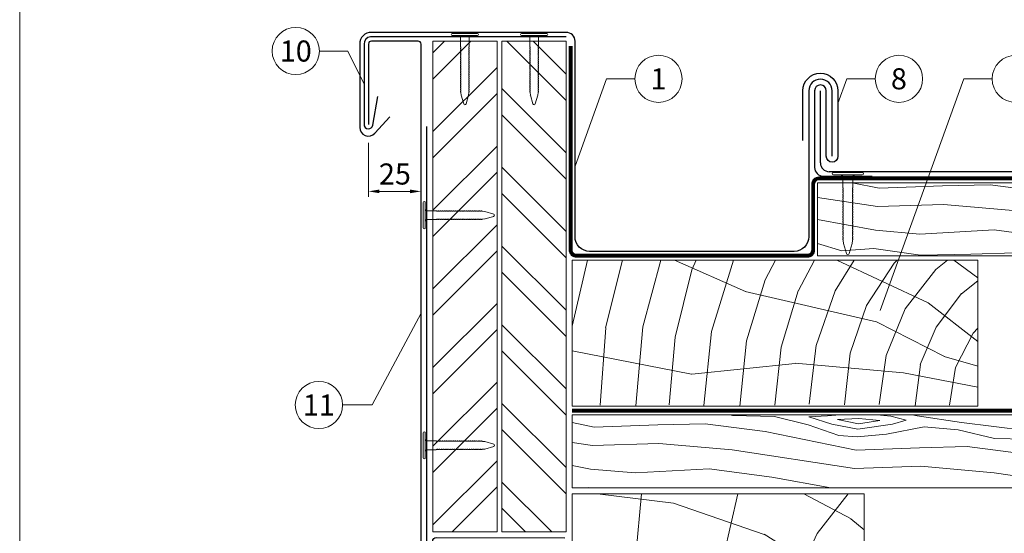
# Model space of a CAD drawing. Units: millimetres. Extents: x -19674 to 47942, y -1 to 4832.
# Drawn here: x 22235 to 22572, y 478 to 654 of the extents above; entities that cross this region are included whole.
import ezdxf
from ezdxf.enums import TextEntityAlignment as Align

# ---------------------------------------------------------------- set-up
doc = ezdxf.new("R2010")
doc.units = ezdxf.units.MM
doc.linetypes.add('Trennlage', pattern=[30, 12, -18])
doc.layers.get('Defpoints').update_dxf_attribs({"lineweight": 5})
for name, color, linetype, lineweight, true_color in [('01_PREFA-Dachprodukt', 12, 'Continuous', 25, 0xe1000f), ('01_PREFA-Hafte', 11, 'Continuous', 25, 0xff7f7f), ('02_Nägel', 11, 'Continuous', 15, 0xff7f7f), ('02_Saumstreifen', 11, 'Continuous', 25, 0xff7f7f), ('04_Trennlage', 251, 'Continuous', 25, 0x505f69), ('04_Trennlage_Linie', 251, 'Continuous', 0, 0x505f69), ('04_Unterdach', 251, 'Continuous', 25, 0x505f69), ('04_Unterdach_Linie', 251, 'Continuous', 0, 0x505f69), ('06_Holz', 252, 'Continuous', 15, 0x8296a0), ('06_Holzschfraffur', 254, 'Continuous', 13, 0xdce6eb), ('08_Bemassung', 251, 'Continuous', 5, 0x505f69), ('10_Blattrahmen', 18, 'Continuous', 20, 0x000000), ('11_Schrift_Deutsch', 251, 'Continuous', 5, 0x505f69)]:
    doc.layers.add(name, color=color, linetype=linetype, lineweight=lineweight, true_color=true_color)
doc.styles.add('PREFA_Standard', font='arial.ttf', dxfattribs={"height": 20})
doc.dimstyles.new('STANDARD_PREFA', dxfattribs={"dimtxt": 10, "dimasz": 30, "dimexe": 15, "dimexo": 15, "dimgap": 8, "dimtad": 1, "dimdec": 0, "dimzin": 0, "dimdsep": 46, "dimtxsty": 'PREFA_Standard', "dimcen": 0.09, "dimclrd": 256, "dimclre": 256, "dimclrt": 256, "dimadec": 0, "dimazin": 0, "dimtfac": 1, "dimtdec": 0, "dimtofl": 0, "dimtmove": 0, "dimatfit": 3, "dimfxl": 1, "dimtolj": 1, "dimtzin": 0, "dimlwd": -1, "dimlwe": -1, "dimarcsym": 0})

# ---------------------------------------------------------------- blocks, each defined once
blk = doc.blocks.new('A$C4BAB4951')
for p, q in [((0, -4.3), (0, 4.3)), ((0.7, -4.3), (0.7, 4.3)), ((-23.67, -0.01), (-23.67, 0.01)), ((-23.39, 0.39), (-20.4, 1.28)), ((-20.32, 1.29), (-19.6, 1.35)), ((-3.67, 1.5), (-0.4, 1.5)), ((-0.4, 1.5), (0, 2)), ((-0.4, -1.5), (-0.4, 1.5)), ((-23.39, -0.39), (-20.4, -1.28)), ((-20.32, -1.29), (-19.6, -1.35)), ((-3.67, -1.5), (-0.4, -1.5)), ((-0.4, -1.5), (0, -2))]:
    blk.add_line(p, q)
at = {"extrusion": (0, 0, -1)}
for centre, radius, start, end in [((-0.35, 4.3), 0.35, 0, 180), ((23.27, 0.01), 0.4, 360, 73.5064), ((20.28, 0.9), 0.4, 73.5064, 85.188), ((19.6, 1.91), 0.553, 244.5196, 270), ((18.58, -0.22), 1.8, 64.5196, 71.6711), ((19.1, 1.33), 0.17, 71.6711, 153.7368), ((18.86, 1.45), 0.0923, 267.8027, 333.7368), ((18.86, 1.91), 0.552, 244.5057, 269.6735), ((17.85, -0.22), 1.8, 64.5196, 71.6711), ((18.36, 1.33), 0.17, 71.6711, 153.7368), ((18.13, 1.45), 0.0923, 267.8027, 333.7368), ((18.13, 1.91), 0.551, 244.4964, 269.3324), ((17.12, -0.22), 1.8, 64.5196, 71.6711), ((17.63, 1.33), 0.17, 71.6711, 153.7368), ((17.39, 1.45), 0.0923, 267.8027, 333.7368), ((17.39, 1.91), 0.552, 244.5062, 269.673), ((16.38, -0.22), 1.8, 64.5196, 71.6711), ((16.89, 1.33), 0.17, 71.6711, 153.7368), ((16.66, 1.45), 0.0923, 267.8027, 333.7368), ((16.66, 1.91), 0.551, 244.4964, 269.3324), ((15.65, -0.22), 1.8, 64.5196, 71.6711), ((16.16, 1.33), 0.17, 71.6711, 153.7368), ((15.93, 1.45), 0.0923, 267.8027, 333.7368), ((15.93, 1.91), 0.552, 244.5057, 269.6735), ((14.91, -0.22), 1.8, 64.5196, 71.6711), ((15.43, 1.33), 0.17, 71.6711, 153.7368), ((15.19, 1.45), 0.0923, 267.8027, 333.7368), ((15.19, 1.91), 0.551, 244.4964, 269.3324), ((14.18, -0.22), 1.8, 64.5196, 71.6711), ((14.69, 1.33), 0.17, 71.6711, 153.7368), ((14.46, 1.45), 0.0923, 267.8027, 333.7368), ((14.46, 1.91), 0.552, 244.5057, 269.6735), ((13.45, -0.22), 1.8, 64.5196, 71.6711), ((13.96, 1.33), 0.17, 71.6711, 153.7368), ((13.72, 1.45), 0.0923, 267.8027, 333.7368), ((13.73, 1.91), 0.551, 244.4964, 269.3324), ((12.71, -0.22), 1.8, 64.5196, 71.6711), ((13.23, 1.33), 0.17, 71.6711, 153.7368), ((12.99, 1.45), 0.0923, 267.8027, 333.7368), ((12.99, 1.91), 0.552, 244.5057, 269.6735), ((11.98, -0.22), 1.8, 64.5196, 71.6711), ((12.49, 1.33), 0.17, 71.6711, 153.7368), ((12.26, 1.45), 0.0923, 267.8027, 333.7368), ((12.25, 1.92), 0.57, 244.7073, 270.3706), ((11.23, -0.22), 1.8, 64.5196, 71.6711), ((11.74, 1.33), 0.17, 71.6711, 153.7368), ((11.51, 1.45), 0.0923, 267.8027, 333.7368), ((11.51, 1.91), 0.551, 244.4964, 269.3324), ((10.5, -0.22), 1.8, 64.5196, 71.6711), ((11.01, 1.33), 0.17, 71.6711, 153.7368), ((10.78, 1.45), 0.0923, 267.8027, 333.7368), ((10.78, 1.91), 0.552, 244.5057, 269.6735), ((9.76, -0.22), 1.8, 64.5196, 71.6711), ((10.28, 1.33), 0.17, 71.6711, 153.7368), ((10.04, 1.45), 0.0923, 267.8027, 333.7368), ((10.04, 1.91), 0.551, 244.4964, 269.3324), ((9.03, -0.22), 1.8, 64.5196, 71.6711), ((9.54, 1.33), 0.17, 71.6711, 153.7368), ((9.31, 1.45), 0.0923, 267.8027, 333.7368), ((9.31, 1.91), 0.552, 244.5062, 269.673), ((8.29, -0.22), 1.8, 64.5196, 71.6711), ((8.81, 1.33), 0.17, 71.6711, 153.7368), ((8.57, 1.45), 0.0923, 267.8027, 333.7368), ((8.58, 1.91), 0.551, 244.4984, 269.3304), ((7.56, -0.22), 1.8, 64.5196, 71.6711), ((8.08, 1.33), 0.17, 71.6711, 153.7368), ((7.84, 1.45), 0.0923, 267.8027, 333.7368), ((7.84, 1.91), 0.552, 244.5057, 269.6735), ((6.83, -0.22), 1.8, 64.5196, 71.6711), ((7.34, 1.33), 0.17, 71.6711, 153.7368), ((7.11, 1.45), 0.0923, 267.8027, 333.7368), ((7.11, 1.91), 0.551, 244.4964, 269.3324), ((6.1, -0.22), 1.8, 64.5196, 71.6711), ((6.61, 1.33), 0.17, 71.6711, 153.7368), ((6.37, 1.45), 0.0923, 267.8027, 333.7368), ((6.37, 1.91), 0.552, 244.5057, 269.6735), ((5.36, -0.22), 1.8, 64.5196, 71.6711), ((5.87, 1.33), 0.17, 71.6711, 153.7368), ((5.64, 1.45), 0.0923, 267.8027, 333.7368), ((5.64, 1.91), 0.552, 244.5057, 269.6735), ((4.62, -0.22), 1.8, 64.5196, 71.6711), ((5.14, 1.33), 0.17, 71.6711, 153.7368), ((4.9, 1.45), 0.0923, 267.8027, 333.7368), ((4.91, 1.9), 0.551, 244.4964, 269.3324), ((3.89, -0.22), 1.8, 64.5196, 71.6711), ((4.41, 1.33), 0.17, 71.6711, 153.7368), ((4.17, 1.45), 0.0923, 267.8027, 333.7368), ((4.17, 1.91), 0.552, 244.5057, 269.6735), ((3.16, -0.22), 1.8, 64.5196, 71.6711), ((3.67, 1.33), 0.17, 71.6711, 90), ((23.27, -0.01), 0.4, 286.4936, 0), ((20.28, -0.9), 0.4, 274.812, 286.4936), ((19.6, -1.91), 0.553, 90, 115.4804), ((18.58, 0.22), 1.8, 288.3289, 295.4804), ((19.1, -1.33), 0.17, 206.2632, 288.3289), ((18.86, -1.45), 0.0923, 26.2632, 92.1973), ((18.86, -1.91), 0.552, 90.3265, 115.4943), ((17.85, 0.22), 1.8, 288.3289, 295.4804), ((18.36, -1.33), 0.17, 206.2632, 288.3289), ((18.13, -1.45), 0.0923, 26.2632, 92.1973), ((18.13, -1.91), 0.551, 90.6676, 115.5036), ((17.12, 0.22), 1.8, 288.3289, 295.4804), ((17.63, -1.33), 0.17, 206.2632, 288.3289), ((17.39, -1.45), 0.0923, 26.2632, 92.1973), ((17.39, -1.91), 0.552, 90.327, 115.4938), ((16.38, 0.22), 1.8, 288.3289, 295.4804), ((16.89, -1.33), 0.17, 206.2632, 288.3289), ((16.66, -1.45), 0.0923, 26.2632, 92.1973), ((16.66, -1.91), 0.551, 90.6676, 115.5036), ((15.65, 0.22), 1.8, 288.3289, 295.4804), ((16.16, -1.33), 0.17, 206.2632, 288.3289), ((15.93, -1.45), 0.0923, 26.2632, 92.1973), ((15.93, -1.91), 0.552, 90.3265, 115.4943), ((14.91, 0.22), 1.8, 288.3289, 295.4804), ((15.43, -1.33), 0.17, 206.2632, 288.3289), ((15.19, -1.45), 0.0923, 26.2632, 92.1973), ((15.19, -1.91), 0.551, 90.6676, 115.5036), ((14.18, 0.22), 1.8, 288.3289, 295.4804), ((14.69, -1.33), 0.17, 206.2632, 288.3289), ((14.46, -1.45), 0.0923, 26.2632, 92.1973), ((14.46, -1.91), 0.552, 90.3265, 115.4943), ((13.45, 0.22), 1.8, 288.3289, 295.4804), ((13.96, -1.33), 0.17, 206.2632, 288.3289), ((13.72, -1.45), 0.0923, 26.2632, 92.1973), ((13.73, -1.91), 0.551, 90.6676, 115.5036), ((12.71, 0.22), 1.8, 288.3289, 295.4804), ((13.23, -1.33), 0.17, 206.2632, 288.3289), ((12.99, -1.45), 0.0923, 26.2632, 92.1973), ((12.99, -1.91), 0.552, 90.3265, 115.4943), ((11.98, 0.22), 1.8, 288.3289, 295.4804), ((12.49, -1.33), 0.17, 206.2632, 288.3289), ((12.26, -1.45), 0.0923, 26.2632, 92.1973), ((12.25, -1.92), 0.57, 89.6294, 115.2927), ((11.23, 0.22), 1.8, 288.3289, 295.4804), ((11.74, -1.33), 0.17, 206.2632, 288.3289), ((11.51, -1.45), 0.0923, 26.2632, 92.1973), ((11.51, -1.91), 0.551, 90.6676, 115.5036), ((10.5, 0.22), 1.8, 288.3289, 295.4804), ((11.01, -1.33), 0.17, 206.2632, 288.3289), ((10.78, -1.45), 0.0923, 26.2632, 92.1973), ((10.78, -1.91), 0.552, 90.3265, 115.4943), ((9.76, 0.22), 1.8, 288.3289, 295.4804), ((10.28, -1.33), 0.17, 206.2632, 288.3289), ((10.04, -1.45), 0.0923, 26.2632, 92.1973), ((10.04, -1.91), 0.551, 90.6676, 115.5036), ((9.03, 0.22), 1.8, 288.3289, 295.4804), ((9.54, -1.33), 0.17, 206.2632, 288.3289), ((9.31, -1.45), 0.0923, 26.2632, 92.1973), ((9.31, -1.91), 0.552, 90.327, 115.4938), ((8.29, 0.22), 1.8, 288.3289, 295.4804), ((8.81, -1.33), 0.17, 206.2632, 288.3289), ((8.57, -1.45), 0.0923, 26.2632, 92.1973), ((8.58, -1.91), 0.551, 90.6696, 115.5016), ((7.56, 0.22), 1.8, 288.3289, 295.4804), ((8.08, -1.33), 0.17, 206.2632, 288.3289), ((7.84, -1.45), 0.0923, 26.2632, 92.1973), ((7.84, -1.91), 0.552, 90.3265, 115.4943), ((6.83, 0.22), 1.8, 288.3289, 295.4804), ((7.34, -1.33), 0.17, 206.2632, 288.3289), ((7.11, -1.45), 0.0923, 26.2632, 92.1973), ((7.11, -1.91), 0.551, 90.6676, 115.5036), ((6.1, 0.22), 1.8, 288.3289, 295.4804), ((6.61, -1.33), 0.17, 206.2632, 288.3289), ((6.37, -1.45), 0.0923, 26.2632, 92.1973), ((6.37, -1.91), 0.552, 90.3265, 115.4943), ((5.36, 0.22), 1.8, 288.3289, 295.4804), ((5.87, -1.33), 0.17, 206.2632, 288.3289), ((5.64, -1.45), 0.0923, 26.2632, 92.1973), ((5.64, -1.91), 0.552, 90.3265, 115.4943), ((4.62, 0.22), 1.8, 288.3289, 295.4804), ((5.14, -1.33), 0.17, 206.2632, 288.3289), ((4.9, -1.45), 0.0923, 26.2632, 92.1973), ((4.91, -1.9), 0.551, 90.6676, 115.5036), ((3.89, 0.22), 1.8, 288.3289, 295.4804), ((4.41, -1.33), 0.17, 206.2632, 288.3289), ((4.17, -1.45), 0.0923, 26.2632, 92.1973), ((4.17, -1.91), 0.552, 90.3265, 115.4943), ((3.16, 0.22), 1.8, 288.3289, 295.4804), ((3.67, -1.33), 0.17, 270, 288.3289), ((-0.35, -4.3), 0.35, 180, 360)]:
    blk.add_arc(centre, radius, start, end, dxfattribs=at)
blk = doc.blocks.new('*D59')
at = {"layer": '08_Bemassung', "transparency": 16777216}
for p, q in [((22354.28, 611.85), (22354.28, 593.3)), ((22372.29, 611.85), (22372.29, 593.3)), ((22358.06, 595.19), (22368.51, 595.19))]:
    blk.add_line(p, q, dxfattribs=at)
for points in [[(22358.06, 595.82), (22358.06, 594.56), (22354.28, 595.19)], [(22368.51, 594.56), (22368.51, 595.82), (22372.29, 595.19)]]:
    blk.add_solid(points, dxfattribs=at)
at = {"layer": 'Defpoints', "color": 0, "transparency": 16777216}
for p in [(22354.28, 611.85), (22372.29, 611.85), (22372.29, 595.19)]:
    blk.add_point(p, dxfattribs=at)
at = {"layer": '08_Bemassung', "transparency": 16777216, "insert": (22363.28, 610.23), "char_height": 20, "attachment_point": 5, "style": 'PREFA_Standard'}
blk.add_mtext('\\A1; ', dxfattribs=at)

msp = doc.modelspace()

# ---------------------------------------------------------------- hatches: boundary and pattern name
at = {"layer": '06_Holzschfraffur'}
h = msp.add_hatch(dxfattribs=at)
h.set_pattern_fill('ANSI32', color=256, scale=2)
h.set_pattern_definition([(45, (919.6, -15.804), (-13.470384, 13.470384), []), (45, (928.58, -15.804), (-13.470384, 13.470384), [])])
h.paths.add_polyline_path([(22376.282, 478.637), (22398.282, 478.637), (22398.282, 646.637), (22376.287, 646.637)])
h = msp.add_hatch(dxfattribs=at)
h.set_pattern_fill('ANSI32', color=256, scale=2, angle=270)
h.set_pattern_definition([(315, (919.6, -34.586), (13.470384, 13.470384), []), (315, (919.6, -43.567), (13.470384, 13.470384), [])])
h.paths.add_polyline_path([(22399.987, 478.637), (22421.987, 478.637), (22421.987, 646.637), (22399.987, 646.637)])
at = {"layer": '06_Holzschfraffur', "ltscale": 5}
h = msp.add_hatch(dxfattribs=at)
h.set_pattern_fill('WOOD_5', color=256, scale=180, style=0, pattern_type=2)
h.set_pattern_definition([(344.6952, (22464.2815, 574.2496), (530.10125, -136.72117), [10.062, -996.168]), (355, (22473.99, 571.59), (97.5, 81.814), [9.9, -80.1]), (13.435, (22483.85, 570.73), (187.159, 73.9693), [8.538, -276.067]), (167.875, (22492.154, 572.715), (619.7587, -144.5655), [7.256, -718.347]), (169.8056, (22485.06, 574.239), (888.7313, -168.09727), [9.941, -984.1416]), (189.036, (22475.276, 575.998), (-276.8166, -66.1253), [11.132, -359.947]), (4.462, (22471.454, 573.622), (456.1317, 50.4373), [5.475, -541.974]), (348.66, (22476.912, 574.048), (-709.4161, 152.4098), [8.15, -806.835]), (180.7106, (22484.903, 572.4455), (-814.76168, -19.0615), [9.045, -895.444]), (163.69, (22475.859, 572.333), (350.7862, -121.0334), [4.589, -454.323]), (349.8056, (22456.134, 574.059), (-888.7313, 168.09727), [9.941, -984.1416]), (343.69, (22465.918, 572.3), (-350.7862, 121.0334), [9.178, -449.734]), (355, (22474.73, 569.72), (97.5, 81.814), [10.8, -79.2]), (15.556, (22485.486, 568.781), (463.9758, 140.0946), [7.69, -761.271]), (358.814, (22492.8935, 570.843), (1263.04933, -20.15816), [13.53, -1339.4667]), (349.8056, (22506.4205, 570.563), (-888.7313, 168.09727), [9.941, -984.1416]), (355, (22516.2, 568.8), (97.5, 81.814), [9.9, -80.1]), (0.1944, (22436.409, 575.785), (904.41927, 11.21692), [9.941, -984.1416]), (349.8056, (22446.35, 575.818), (-888.7313, 168.09727), [9.941, -984.1416]), (355, (22436.57, 577.58), (97.502, 81.814), [5.4, -84.6]), (0.1944, (22441.9455, 577.107), (904.41927, 11.21692), [9.941, -984.1416]), (355, (22451.89, 577.14), (97.5, 81.814), [9, -81]), (5.3048, (22460.852, 576.3565), (-545.7892, -42.59295), [10.062, -996.168]), (0.1944, (22470.871, 577.287), (904.41927, 11.21692), [9.941, -984.1416]), (349.8056, (22480.812, 577.3205), (-888.7313, 168.09727), [9.941, -984.1416]), (349.8056, (22490.596, 575.561), (-888.7313, 168.09727), [9.941, -984.1416]), (346.87, (22500.38, 573.802), (-530.1011, 136.7216), [12.728, -623.668]), (355, (22512.775, 570.91), (97.5, 81.814), [13.5, -76.5]), (342.471, (22504.482, 517.43), (440.44363, -128.87757), [8.2975, -821.4614]), (349.2894, (22512.395, 514.9305), (-799.07363, 160.2538), [9.045, -895.444]), (3.13, (22504.482, 517.43), (545.7891, 42.5934), [6.364, -630.032]), (4.462, (22510.837, 517.777), (456.1317, 50.4373), [10.949, -536.5]), (355, (22432.095, 526.47), (97.502, 81.814), [10.8, -79.2]), (345.538, (22442.854, 525.532), (-440.4437, 128.87745), [5.475, -541.974]), (196.8014, (22448.155, 524.165), (276.8166, 66.1255), [4.847, -479.818]), (187.9946, (22443.515, 522.7636), (822.60579, 108.71867), [12.0075, -1188.742]), (347.875, (22514.345, 516.567), (-619.7587, 144.5655), [7.256, -718.347]), (2.125, (22514.345, 516.567), (635.4467, 34.74925), [7.256, -718.347]), (355, (22431.94, 524.68), (97.502, 81.814), [7.2, -82.8]), (189.036, (22439.11, 524.052), (-276.8166, -66.1253), [7.422, -363.658]), (351.6335, (22451.898, 525.644), (-1426.6762, 215.16277), [15.3265, -1517.3184]), (352.7094, (22467.0614, 523.414), (-2143.936576, 277.91355), [22.518, -2229.2813]), (358.1798, (22489.3974, 520.5563), (1532.02188, -43.69157), [16.225, -1606.273]), (4.462, (22505.614, 520.041), (456.1317, 50.4373), [16.423, -531.025]), (5.3048, (22431.389, 518.404), (-545.7892, -42.59295), [10.062, -996.168]), (10.9454, (22441.408, 519.334), (-366.4741, -58.28144), [13.104, -642.106]), (355, (22454.27, 521.82), (97.5, 81.814), [11.7, -78.3]), (346.87, (22465.93, 520.803), (-530.1011, 136.72156), [12.728, -623.668]), (358.5763, (22478.3247, 517.911), (1352.70685, -28.00357), [14.428, -1428.3816]), (346.2538, (22492.7484, 517.553), (619.75855, -144.56601), [11.8376, -1171.9275]), (340.964, (22504.247, 514.74), (-261.1286, 113.1894), [11.132, -359.947]), (355, (22514.77, 511.11), (97.5, 81.814), [6.3, -83.7]), (169.8056, (22451.898, 525.644), (888.7313, -168.09727), [19.8816, -974.201]), (350.2364, (22432.644, 532.749), (-978.38889, 175.94096), [21.675, -1062.0687]), (355, (22454.005, 529.07), (97.5, 81.814), [20.7, -69.3]), (359.0856, (22474.626, 527.269), (1173.3918, -12.31504), [25.264, -1237.946]), (355, (22499.89, 526.87), (97.5, 81.814), [22.5, -67.5]), (2.125, (22430.997, 513.921), (635.4467, 34.74925), [21.768, -703.835]), (1.34, (22452.75, 514.728), (725.10416, 26.90553), [16.3, -798.685]), (352.5104, (22469.0452, 515.1094), (-1964.6213, 262.22749), [20.7195, -2051.236]), (348.4802, (22489.588, 512.4087), (-2307.563528, 472.916962), [31.705, -3138.7997]), (358.0128, (22436.0955, 572.1984), (1621.67946, -51.53441), [17.1237, -1695.243]), (346.87, (22453.209, 571.605), (-530.1011, 136.72156), [19.092, -617.304]), (352.6141, (22471.8016, 567.2676), (-2054.27919, 270.06837), [21.6187, -2140.2554]), (5.6197, (22493.241, 564.4885), (-1001.9207, -93.0316), [14.651, -1450.443]), (355, (22507.82, 565.92), (97.5, 81.814), [18, -72]), (351.8202, (22437.0367, 582.9573), (-1516.33399, 223.00501), [16.225, -1606.273]), (1.009, (22453.0967, 580.6488), (-904.41922, -11.217295), [17.1945, -1702.253]), (1.7098, (22470.2885, 580.9516), (-814.76176, -19.06081), [15.4055, -1525.1463]), (349.2894, (22485.687, 581.411), (-799.07363, 160.2538), [18.09, -886.399]), (342.9052, (22503.462, 578.049), (-791.2295, 249.91179), [12.886, -1275.718]), (4.462, (22515.778, 574.261), (456.1317, 50.4373), [10.949, -536.5]), (358.814, (22435.5464, 565.9223), (1263.04933, -20.15816), [13.53, -1339.4667]), (342.1957, (22449.0734, 565.6423), (-1142.015495, 370.94543), [20.305, -2010.1876]), (355, (22468.41, 559.43), (97.5, 81.814), [22.5, -67.5]), (0.4403, (22490.8203, 557.4727), (-994.07674, -3.37274), [18.9855, -1879.5666]), (1.7098, (22509.805, 557.6186), (-814.76176, -19.06081), [15.4055, -1525.1463]), (355, (22437.59, 589.23), (97.502, 81.814), [15.3, -74.7]), (3.13, (22452.828, 587.9), (545.7891, 42.59337), [25.456, -610.94]), (352.6141, (22478.2455, 589.2898), (-2054.27919, 270.06837), [21.6187, -2140.2554]), (349.4725, (22499.6848, 586.5106), (1867.120215, -344.038102), [28.0303, -2775.0037]), (1.8428, (22430.4478, 507.645), (-1539.865928, -45.96748), [22.6615, -2243.4807]), (355, (22453.1, 508.37), (97.5, 81.814), [25.2, -64.8]), (351.3478, (22478.2016, 506.1773), (-2763.695358, 422.478437), [42.386, -4196.2222]), (355, (22433.19, 539.025), (97.502, 81.814), [21.6, -68.4]), (359.7636, (22454.711, 537.1425), (994.07679, 3.37257), [21.675, -1062.0687]), (353.1524, (22476.3857, 537.053), (-2681.881754, 324.977524), [27.9145, -2763.5368]), (352.2737, (22504.101, 533.725), (-1785.3065, 246.537505), [18.9214, -1873.2202]), (349.8056, (22434.448, 553.37), (-888.7313, 168.09727), [19.8816, -974.201]), (355, (22454.02, 549.85), (97.5, 81.814), [28.8, -61.2]), (356.9092, (22482.7064, 547.3414), (2607.912282, -137.816785), [27.015, -2674.4846]), (358.5763, (22509.682, 545.885), (1352.70685, -28.00357), [14.428, -1428.3816])])
h.paths.add_polyline_path([(22444.105, 518.637), (22423.987, 518.637), (22423.987, 493.637), (22444.105, 493.637)])
h.paths.add_polyline_path([(22696.206, 518.637), (22444.105, 518.637), (22444.105, 493.637), (22523.987, 493.637), (22696.206, 493.637)])
h.paths.add_polyline_path([(22696.206, 598.137), (22507.987, 598.137), (22507.987, 573.137), (22696.206, 573.137)])
h.paths.add_polyline_path([(22696.206, 598.137), (22696.206, 573.137)], flags=17)
at = {"layer": '06_Holzschfraffur'}
h = msp.add_hatch(dxfattribs=at)
h.set_pattern_fill('HOLZ', color=256, scale=0.6, angle=90)
h.set_pattern_definition([(203, (22594.9, 527.64), (234.44, -552.3), [4.6, -600]), (248, (22590.66, 525.84), (556.3, -224.76), [4.6, -600]), (194, (22594.9, 539.64), (145.15, -582.2), [9.28, -600]), (225, (22585.9, 537.4), (424.26, -424.26), [9.28, -600]), (255, (22579.3, 530.83), (579.56, -155.3), [9.36, -600]), (192, (22594.9, 551.64), (124.75, -586.9), [11.8, -600]), (213, (22583.35, 549.2), (326.8, -503.2), [11.8, -600]), (236, (22573.45, 542.76), (497.4, -335.5), [11.95, -600]), (259, (22566.77, 532.85), (589, -114.5), [11.56, -600]), (190, (22594.9, 563.64), (104.2, -590.9), [13.1, -600]), (206, (22582, 561.36), (263, -539.3), [13.15, -600]), (225, (22570.17, 555.6), (424.26, -424.26), [13.18, -600]), (243, (22560.85, 546.3), (534.6, -272.4), [13.23, -600]), (261, (22554.84, 534.5), (592.6, -93.86), [13.04, -600]), (188, (22594.9, 575.64), (83.5, -594.16), [14.5, -600]), (203, (22580.5, 573.6), (234.44, -552.3), [14.1, -600]), (218, (22567.55, 568.1), (369.4, -472.8), [13.53, -600]), (233, (22556.9, 559.8), (479.2, -361.1), [14.4, -600]), (247, (22548.2, 548.3), (552.3, -234.44), [13.87, -600]), (263, (22542.8, 535.5), (595.5, -73.1), [14.2, -600]), (187, (22594.9, 587.64), (73.1, -595.5), [17.34, -600]), (203, (22577.7, 585.5), (234.44, -552.3), [17.3, -600]), (218, (22561.75, 578.76), (369.4, -472.8), [17.37, -600]), (232, (22548.06, 568.07), (472.8, -369.4), [17.07, -600]), (248, (22537.55, 554.6), (556.3, -224.76), [17.26, -600]), (262, (22531.1, 538.6), (594.16, -83.5), [16.97, -600]), (187, (22594.9, 599.64), (73.1, -595.5), [17.66, -600]), (199, (22577.36, 597.5), (195.34, -567.3), [17.35, -600]), (212, (22560.95, 591.84), (317.95, -508.8), [17.4, -600]), (225, (22546.2, 582.6), (424.26, -424.26), [17.53, -600]), (237, (22533.8, 570.2), (503.2, -326.8), [17.32, -600]), (251, (22524.36, 555.7), (567.3, -195.34), [17.28, -600]), (264, (22518.73, 539.35), (596.7, -62.7), [17.7, -600]), (186, (22594.9, 611.64), (62.7, -596.7), [20.14, -600]), (199, (22574.86, 609.53), (195.34, -567.3), [20.2, -600]), (212, (22555.76, 602.96), (317.95, -508.8), [20, -600]), (225, (22538.8, 592.36), (424.26, -424.26), [20.5, -600]), (238, (22524.3, 577.85), (508.8, -317.95), [20.2, -600]), (251, (22513.6, 560.7), (567.3, -195.34), [19.7, -600]), (263, (22507.16, 542.1), (595.5, -73.1), [20.28, -600]), (185, (22594.9, 623.64), (52.3, -597.7), [20, -600]), (197, (22574.95, 621.9), (175.4, -573.8), [19.96, -600]), (209, (22555.87, 616.06), (290.9, -524.8), [19.98, -600]), (219, (22538.4, 606.4), (377.6, -466.3), [20.07, -600]), (231, (22522.8, 593.75), (466.3, -377.6), [19.62, -600]), (242, (22510.45, 578.5), (529.77, -281.7), [20.2, -600]), (253, (22501, 560.7), (573.8, -175.4), [20.07, -600]), (264, (22495.1, 541.5), (596.7, -62.7), [20.05, -600]), (186, (22594.9, 635.64), (62.7, -596.7), [22.45, -600]), (197, (22572.56, 633.3), (175.4, -573.8), [22.1, -600]), (209, (22551.4, 626.8), (290.9, -524.8), [22.74, -600]), (219, (22531.53, 615.8), (377.6, -466.3), [22, -600]), (231, (22514.4, 601.95), (466.3, -377.6), [22.55, -600]), (242, (22500.24, 584.43), (529.77, -281.7), [22.52, -600]), (253, (22489.67, 564.55), (573.8, -175.4), [21.87, -600]), (264, (22483.3, 543.63), (596.7, -62.7), [22.45, -600]), (207, (22549.9, 639.3), (272.4, -534.6), [25.03, -600]), (218, (22527.6, 627.96), (369.4, -472.8), [25.42, -600]), (229, (22507.6, 612.3), (452.8, -393.64), [25.3, -600]), (241, (22491, 593.2), (524.8, -290.9), [25.17, -600]), (253, (22478.8, 571.2), (573.8, -175.4), [25.48, -600]), (264, (22471.3, 546.84), (596.7, -62.7), [25.48, -600]), (216, (22522.85, 639.3), (352.7, -485.4), [23.2, -600]), (226, (22504.1, 625.7), (431.6, -416.8), [23.83, -600]), (236, (22487.53, 608.55), (497.4, -335.5), [23.26, -600]), (245, (22474.5, 589.27), (543.8, -253.6), [23.5, -600]), (256, (22464.6, 567.96), (582.2, -145.15), [23.82, -600]), (265, (22458.83, 544.85), (597.7, -52.3), [23.18, -600]), (224, (22501.9, 639.3), (416.8, -431.6), [27.2, -600]), (234, (22482.35, 620.43), (485.4, -352.7), [26.44, -600]), (244, (22466.8, 599.04), (539.3, -263), [27.4, -600]), (255, (22454.8, 574.4), (579.56, -155.3), [26.9, -600]), (265, (22447.83, 548.43), (597.7, -52.3), [27.2, -600]), (228, (22483.6, 639.3), (445.9, -401.5), [26.28, -600]), (237, (22466, 619.8), (503.2, -326.8), [26.1, -600]), (247, (22451.8, 597.9), (552.3, -234.44), [26.55, -600]), (256, (22441.4, 573.46), (582.2, -145.15), [26.17, -600]), (266, (22435.1, 548.07), (598.54, -41.85), [26.5, -600]), (232, (22466.75, 639.3), (472.8, -369.4), [26, -600]), (241, (22450.75, 618.85), (524.8, -290.9), [25.86, -600]), (249, (22438.2, 596.2), (560.15, -215), [25.42, -600]), (257, (22429.1, 572.5), (584.6, -135), [26.2, -600]), (266, (22423.2, 547), (598.54, -41.85), [25.66, -600]), (236, (22450.9, 639.3), (497.4, -335.5), [31.52, -600]), (246, (22433.25, 613.2), (548.1, -244.04), [32.24, -600]), (255, (22420.14, 583.74), (579.56, -155.3), [31.9, -600]), (265, (22411.9, 552.9), (597.7, -52.3), [31.56, -600]), (169, (22570.6, 526.16), (-114.5, -589), [34.2, -600]), (175, (22537.04, 532.7), (-52.3, -597.7), [37.22, -600]), (186, (22499.96, 535.9), (62.7, -596.7), [35.63, -600]), (169, (22464.5, 532.2), (-114.5, -589), [51.4, -600]), (148, (22582.8, 525.6), (-317.95, -508.8), [12.42, -600]), (164, (22572.25, 532.17), (-165.4, -576.76), [22.13, -600]), (153, (22551, 538.27), (-272.4, -534.6), [26.06, -600]), (167, (22527.76, 550.1), (-135, -584.6), [46.07, -600]), (156, (22482.9, 560.46), (-244.04, -548.1), [38.48, -600]), (167, (22447.7, 576.1), (-135, -584.6), [33.92, -600]), (153, (22585.6, 531.1), (-272.4, -534.6), [23.97, -600]), (142, (22564.26, 542), (-369.4, -472.8), [23.82, -600]), (155, (22545.5, 556.64), (-253.6, -543.8), [35.36, -600]), (142, (22513.44, 571.6), (-369.4, -472.8), [23.86, -600]), (162, (22494.63, 586.3), (-185.4, -570.63), [25.82, -600]), (151, (22470.1, 594.26), (-290.9, -524.8), [33.05, -600]), (159, (22441.2, 610.3), (-215, -560.15), [26.05, -600]), (120, (22593.54, 524.94), (-519.6, -300), [21.15, -600]), (130, (22582.97, 543.26), (-459.6, -385.7), [23.68, -600]), (144, (22567.75, 561.4), (-352.7, -485.4), [23.54, -600]), (129, (22548.7, 575.23), (-466.3, -377.6), [12.8, -600]), (144, (22540.64, 585.2), (-352.7, -485.4), [35.93, -600]), (134, (22511.6, 606.3), (-431.6, -416.8), [19.17, -600]), (153, (22498.26, 620.1), (-272.4, -534.6), [30.72, -600]), (119, (22588.13, 555.36), (-524.8, -290.9), [37.85, -600]), (102, (22569.8, 588.47), (-586.9, -124.75), [25.36, -600]), (129, (22564.5, 613.27), (-466.3, -377.6), [23.66, -600])])
h.paths.add_polyline_path([(22562.872, 571.637), (22423.987, 571.637), (22423.987, 521.637), (22562.872, 521.637)])
h = msp.add_hatch(dxfattribs=at)
h.set_pattern_fill('HOLZ', color=256)
h.set_pattern_definition([(113, (22434, 341.6), (-920.5, -390.7), [7.65, -1000]), (158, (22431, 348.7), (-374.6, -927.2), [7.65, -1000]), (104, (22454, 341.6), (-970.3, -241.9), [15.46, -1000]), (135, (22450.2, 356.6), (-707.1, -707.1), [15.46, -1000]), (165, (22439.3, 367.6), (-258.8, -965.9), [15.6, -1000]), (102, (22474, 341.6), (-978.1, -207.9), [19.66, -1000]), (123, (22469.9, 360.9), (-838.7, -544.6), [19.66, -1000]), (146, (22459.2, 377.4), (-559.2, -829), [19.9, -1000]), (169, (22442.7, 388.5), (-190.8, -981.6), [19.27, -1000]), (100, (22494, 341.6), (-984.8, -173.6), [21.83, -1000]), (116, (22490.2, 363.1), (-898.8, -438.4), [21.9, -1000]), (135, (22480.6, 382.8), (-707.1, -707.1), [21.97, -1000]), (153, (22465.1, 398.4), (-454, -891), [22.05, -1000]), (171, (22445.4, 408.4), (-156.4, -987.7), [21.73, -1000]), (98, (22514, 341.6), (-990.3, -139.2), [24.17, -1000]), (113, (22510.6, 365.6), (-920.5, -390.7), [23.5, -1000]), (128, (22501.4, 387.2), (-788, -615.7), [22.54, -1000]), (143, (22487.6, 405), (-601.8, -798.6), [24, -1000]), (157, (22468.4, 419.4), (-390.7, -920.5), [23.1, -1000]), (173, (22447.1, 428.4), (-121.9, -992.5), [23.66, -1000]), (97, (22534, 341.6), (-992.5, -121.9), [28.9, -1000]), (113, (22530.5, 370.3), (-920.5, -390.7), [28.85, -1000]), (128, (22519.2, 396.9), (-788, -615.7), [28.96, -1000]), (142, (22501.4, 419.7), (-615.7, -788), [28.45, -1000]), (158, (22479, 437.2), (-374.6, -927.2), [28.77, -1000]), (172, (22452.3, 448), (-139.2, -990.3), [28.3, -1000]), (97, (22554, 341.6), (-992.5, -121.9), [29.43, -1000]), (109, (22550.4, 370.8), (-945.5, -325.6), [28.9, -1000]), (122, (22541, 398.2), (-848, -529.9), [29, -1000]), (135, (22525.6, 422.8), (-707.1, -707.1), [29.2, -1000]), (147, (22504.9, 443.5), (-544.6, -838.7), [28.87, -1000]), (161, (22480.7, 459.2), (-325.6, -945.5), [28.8, -1000]), (174, (22453.5, 468.6), (-104.5, -994.5), [29.5, -1000]), (96, (22574, 341.6), (-994.5, -104.5), [33.56, -1000]), (109, (22570.5, 375), (-945.5, -325.6), [33.67, -1000]), (122, (22559.5, 406.8), (-848, -529.9), [33.34, -1000]), (135, (22541.9, 435.1), (-707.1, -707.1), [34.2, -1000]), (148, (22517.7, 459.3), (-529.9, -848), [33.7, -1000]), (161, (22489.1, 477.1), (-325.6, -945.5), [32.85, -1000]), (173, (22458, 487.8), (-121.9, -992.5), [33.8, -1000]), (95, (22594, 341.6), (-996.2, -87.2), [33.36, -1000]), (107, (22591.1, 374.9), (-956.3, -292.4), [33.26, -1000]), (119, (22581.4, 406.7), (-874.6, -484.8), [33.3, -1000]), (129, (22565.2, 435.8), (-777.1, -629.3), [33.44, -1000]), (141, (22544.2, 461.8), (-629.3, -777.1), [32.7, -1000]), (152, (22518.8, 482.4), (-469.5, -882.9), [33.64, -1000]), (163, (22489, 498.2), (-292.4, -956.3), [33.45, -1000]), (174, (22457.1, 507.9), (-104.5, -994.5), [33.4, -1000]), (96, (22614, 341.6), (-994.5, -104.5), [37.4, -1000]), (107, (22610.1, 378.8), (-956.3, -292.4), [36.85, -1000]), (119, (22599.3, 414.1), (-874.6, -484.8), [37.9, -1000]), (129, (22580.9, 447.2), (-777.1, -629.3), [36.7, -1000]), (141, (22557.8, 475.7), (-629.3, -777.1), [37.6, -1000]), (152, (22528.6, 499.4), (-469.5, -882.9), [37.53, -1000]), (163, (22495.5, 517), (-292.4, -956.3), [36.45, -1000]), (174, (22460.6, 527.7), (-104.5, -994.5), [37.4, -1000]), (117, (22620.1, 416.6), (-891, -454), [41.7, -1000]), (128, (22601.2, 453.8), (-788, -615.7), [42.37, -1000]), (139, (22575.1, 487.1), (-656.1, -754.7), [42.2, -1000]), (151, (22543.3, 514.8), (-484.8, -874.6), [41.94, -1000]), (163, (22506.6, 535.2), (-292.4, -956.3), [42.46, -1000]), (174, (22466, 547.6), (-104.5, -994.5), [42.46, -1000]), (126, (22620.1, 461.7), (-809, -587.8), [38.66, -1000]), (136, (22597.4, 493), (-694.7, -719.3), [39.7, -1000]), (146, (22568.8, 520.6), (-559.2, -829), [38.77, -1000]), (155, (22536.7, 542.2), (-422.6, -906.3), [39.17, -1000]), (166, (22501.2, 558.8), (-241.9, -970.3), [39.7, -1000]), (175, (22462.7, 568.4), (-87.2, -996.2), [38.64, -1000]), (134, (22620.1, 496.6), (-719.3, -694.7), [45.33, -1000]), (144, (22588.6, 529.2), (-587.8, -809), [44.07, -1000]), (154, (22553, 555.1), (-438.4, -898.8), [45.7, -1000]), (165, (22511.9, 575.1), (-258.8, -965.9), [44.8, -1000]), (175, (22468.6, 586.7), (-87.2, -996.2), [45.3, -1000]), (138, (22620.1, 527.1), (-669.1, -743.1), [43.8, -1000]), (147, (22587.6, 556.4), (-544.6, -838.7), [43.5, -1000]), (157, (22551.1, 580.1), (-390.7, -920.5), [44.25, -1000]), (166, (22510.4, 597.4), (-241.9, -970.3), [43.6, -1000]), (176, (22468, 608), (-69.8, -997.6), [44.17, -1000]), (142, (22620.1, 555.2), (-615.7, -788), [43.3, -1000]), (151, (22586, 581.9), (-484.8, -874.6), [43.1, -1000]), (159, (22548.3, 602.8), (-358.4, -933.6), [42.36, -1000]), (167, (22508.8, 617.9), (-225, -974.4), [43.67, -1000]), (176, (22466.2, 627.8), (-69.8, -997.6), [42.76, -1000]), (146, (22620.1, 581.7), (-559.2, -829), [52.53, -1000]), (156, (22576.6, 611), (-406.7, -913.5), [53.74, -1000]), (165, (22527.5, 632.9), (-258.8, -965.9), [53.2, -1000]), (175, (22476.1, 646.6), (-87.2, -996.2), [52.6, -1000]), (79, (22431.5, 382.1), (-981.6, 190.8), [57, -1000]), (85, (22442.4, 438), (-996.2, 87.2), [62.04, -1000]), (96, (22447.8, 499.8), (-994.5, -104.5), [59.4, -1000]), (79, (22441.6, 558.9), (-981.6, 190.8), [85.64, -1000]), (58, (22430.6, 361.8), (-848, 529.9), [20.7, -1000]), (74, (22441.5, 379.4), (-961.3, 275.6), [36.9, -1000]), (63, (22451.7, 414.8), (-891, 454), [43.4, -1000]), (77, (22471.4, 453.5), (-974.4, 225), [76.8, -1000]), (66, (22488.7, 528.3), (-913.5, 406.7), [64.13, -1000]), (77, (22514.8, 586.9), (-974.4, 225), [56.53, -1000]), (63, (22439.8, 357.1), (-891, 454), [39.94, -1000]), (52, (22457.9, 392.7), (-788, 615.7), [39.7, -1000]), (65, (22482.3, 424), (-906.3, 422.6), [58.94, -1000]), (52, (22507.2, 477.4), (-788, 615.7), [39.77, -1000]), (72, (22531.7, 508.7), (-951.1, 309), [43.03, -1000]), (61, (22545, 549.6), (-874.6, 484.8), [55.1, -1000]), (69, (22571.7, 597.8), (-933.6, 358.4), [43.4, -1000]), (30, (22429.5, 343.9), (-500, 866), [35.25, -1000]), (40, (22460, 361.5), (-642.8, 766), [39.47, -1000]), (54, (22490.3, 386.9), (-809, 587.8), [39.23, -1000]), (39, (22513.3, 418.6), (-629.3, 777.1), [21.35, -1000]), (54, (22529.9, 432), (-809, 587.8), [59.9, -1000]), (44, (22565.1, 480.5), (-694.7, 719.3), [31.95, -1000]), (63, (22588.1, 502.7), (-891, 454), [51.2, -1000]), (29, (22480.2, 352.9), (-484.8, 874.6), [63.1, -1000]), (12, (22535.4, 383.5), (-207.9, 978.1), [42.26, -1000]), (39, (22576.7, 392.3), (-629.3, 777.1), [39.44, -1000])])
h.paths.add_polyline_path([(22423.987, 341.637), (22523.987, 341.637), (22523.987, 491.637), (22423.987, 491.637)])

# ---------------------------------------------------------------- linework, layer by layer
at = {"layer": '01_PREFA-Dachprodukt'}
msp.add_line((22508.987, 604.937), (22508.987, 629.636), dxfattribs=at)
for points in [[(22512.987, 607.2), (22512.987, 629.636, 1), (22504.987, 629.636), (22504.987, 579.637, -0.4142136), (22499.987, 574.637), (22429.987, 574.637, -0.4142136), (22424.987, 579.637), (22424.987, 646.637, 0.4142136), (22421.987, 649.637), (22355.282, 649.637, 0.4142136), (22351.282, 645.637), (22351.282, 617.114, 0.6835023), (22356.49, 615.084), (22361.636, 620.682)], [(22381.801, 465.64), (22377.919, 451.152, -0.8769765), (22372.287, 451.893), (22372.287, 451.893), (22372.287, 645.637, 0.4142136), (22371.287, 646.637), (22355.282, 646.637, 0.4142136), (22354.282, 645.637), (22354.282, 618.137)], [(22627.69, 608.292, -0.0011054), (22640.496, 612.159), (22640.508, 612.163, 0.3251221), (22641.127, 612.92), (22641.129, 613.158, 0.3968784), (22640.282, 613.957), (22621.302, 613.957, 0.4142136), (22620.452, 613.107), (22620.452, 602.787, -0.4142136), (22619.602, 601.937), (22511.987, 601.937)]]:
    msp.add_lwpolyline(points, format="xyb", dxfattribs=at)
msp.add_arc((22511.987, 604.937), 3, 180, 270, dxfattribs=at)
at = {"layer": '01_PREFA-Hafte'}
for points in [[(22421.987, 648.137), (22354.95, 648.137, 0.3760688), (22352.76, 645.637), (22352.76, 618.137, 0.9163312), (22355.78, 617.873), (22357.517, 627.721)], [(22502.987, 612.66), (22502.987, 629.636, -1), (22514.987, 629.636), (22514.987, 607.2, -1), (22510.987, 607.2), (22510.987, 629.636, 1), (22506.987, 629.636), (22506.987, 603.387, 0.4142136), (22509.987, 600.387), (22526.728, 600.387)]]:
    msp.add_lwpolyline(points, format="xyb", dxfattribs=at)
at = {"layer": '02_Saumstreifen'}
msp.add_lwpolyline([(22374.152, 617.42), (22374.152, 451.898, 1), (22376.152, 451.888), (22376.275, 475.387, -0.4142136), (22377.532, 476.631), (22421.531, 476.563)], format="xyb", dxfattribs=at)
at = {"layer": '04_Trennlage', "linetype": 'Trennlage', "ltscale": 0.5, "const_width": 1}
msp.add_lwpolyline([(22423.487, 644.944), (22423.487, 575.137, 0.4142136), (22425.487, 573.137), (22504.487, 573.137, 0.4142136), (22506.487, 575.137), (22506.487, 597.637, -0.4142136), (22508.487, 599.637), (22696.206, 599.637)], format="xyb", dxfattribs=at)
at = {"layer": '04_Trennlage_Linie', "ltscale": 5}
for points in [[(22422.987, 644.944), (22422.987, 575.137, 0.4142136), (22425.487, 572.637), (22504.487, 572.637, 0.4142136), (22506.987, 575.137), (22506.987, 597.637, -0.4142136), (22508.487, 599.137), (22696.206, 599.137)], [(22423.987, 644.944), (22423.987, 575.137, 0.4142136), (22425.487, 573.637), (22504.487, 573.637, 0.4142136), (22505.987, 575.137), (22505.987, 597.637, -0.4142136), (22508.487, 600.137), (22696.206, 600.137)]]:
    msp.add_lwpolyline(points, format="xyb", dxfattribs=at)
at = {"layer": '04_Unterdach', "linetype": 'Trennlage', "ltscale": 0.5, "const_width": 1}
msp.add_lwpolyline([(22423.987, 520.137), (22696.206, 520.137)], dxfattribs=at)
at = {"layer": '04_Unterdach_Linie', "ltscale": 5}
for p, q in [((22423.987, 520.637), (22696.206, 520.637)), ((22423.987, 519.637), (22696.206, 519.637))]:
    msp.add_line(p, q, dxfattribs=at)
at = {"layer": '06_Holz'}
for points in [[(22398.282, 478.637), (22376.282, 478.637), (22376.282, 646.637), (22398.282, 646.637)], [(22421.987, 478.637), (22399.987, 478.637), (22399.987, 646.637), (22421.987, 646.637)], [(22562.872, 571.637), (22423.987, 571.637), (22423.987, 521.637), (22562.872, 521.637)], [(22423.987, 341.637), (22523.987, 341.637), (22523.987, 491.637), (22423.987, 491.637)]]:
    msp.add_lwpolyline(points, close=True, dxfattribs=at)
for points in [[(22696.206, 573.137), (22507.987, 573.137), (22507.987, 598.137), (22696.206, 598.137)], [(22696.206, 493.637), (22423.987, 493.637), (22423.987, 518.637), (22696.206, 518.637)]]:
    msp.add_lwpolyline(points, dxfattribs=at)
at = {"layer": '08_Bemassung'}
for p, q in [((22337.493, 643.245), (22347.2, 643.245)), ((22347.2, 643.245), (22352.76, 631.887)), ((22435.76, 633.733), (22424.987, 603.845)), ((22445.467, 633.733), (22435.76, 633.733)), ((22518.049, 633.733), (22514.987, 625.239)), ((22527.756, 633.733), (22518.049, 633.733)), ((22558.049, 633.733), (22529.453, 554.395)), ((22567.756, 633.733), (22558.049, 633.733)), ((22355.569, 522.039), (22372.287, 553.517)), ((22345.41, 522.039), (22355.569, 522.039))]:
    msp.add_line(p, q, dxfattribs=at)
at = {"layer": '10_Blattrahmen'}
msp.add_lwpolyline([(22234.915, 0), (22829.448, 0), (22829.448, 840.839), (22234.915, 840.839)], close=True, dxfattribs=at)
at = {"layer": '11_Schrift_Deutsch'}
for centre in [(22329.407, 643.245), (22453.553, 633.733), (22535.841, 633.733), (22575.841, 633.733), (22337.324, 522.039)]:
    msp.add_circle(centre, 8.086, dxfattribs=at)

# ---------------------------------------------------------------- block references
at = {"layer": '02_Nägel'}
for p, rotation in [((22387.282, 648.537), 89.99999999998015), ((22410.987, 648.537), 89.99999999998015), ((22373.752, 587.026), 179.9999999999802), ((22373.752, 508.243), 179.9999999999802)]:
    msp.add_blockref('A$C4BAB4951', p, dxfattribs=dict(at, rotation=rotation))
at = {"layer": '02_Nägel', "xscale": 1.149999999999999, "yscale": 1.149999999999999, "zscale": 1.149999999999999, "rotation": 89.99999999998015}
msp.add_blockref('A$C4BAB4951', (22518.358, 600.847), dxfattribs=at)

# ---------------------------------------------------------------- texts
at = {"layer": '08_Bemassung', "style": 'PREFA_Standard'}
msp.add_text('25', height=7.21, dxfattribs=at).set_placement((22357.883, 597.532))
at = {"layer": '11_Schrift_Deutsch', "style": 'PREFA_Standard'}
for s, height, p in [('10', 7.2193, (22329.407, 643.245)), ('1', 7.219, (22453.553, 633.733)), ('8', 7.219, (22535.841, 633.733)), ('11', 7.2193, (22337.324, 522.039))]:
    msp.add_text(s, height=height, dxfattribs=at).set_placement(p, align=Align.MIDDLE_CENTER)

# ---------------------------------------------------------------- dimensions: what is measured, and where the dimension line sits
at = {"layer": '08_Bemassung'}
dim = msp.add_linear_dim(base=(22372.287, 595.188), p1=(22354.282, 611.852), p2=(22372.287, 611.852), angle=360, text=' ', dimstyle='STANDARD_PREFA', override={"dimscale": 0.63, "dimasz": 6, "dimexe": 3, "dimexo": 0}, dxfattribs=at)
dim.commit()
dim.dimension.update_dxf_attribs({"geometry": '*D59', "text_midpoint": (22363.284, 595.188), "dimtype": 161})

doc.saveas('drawing.dxf')
